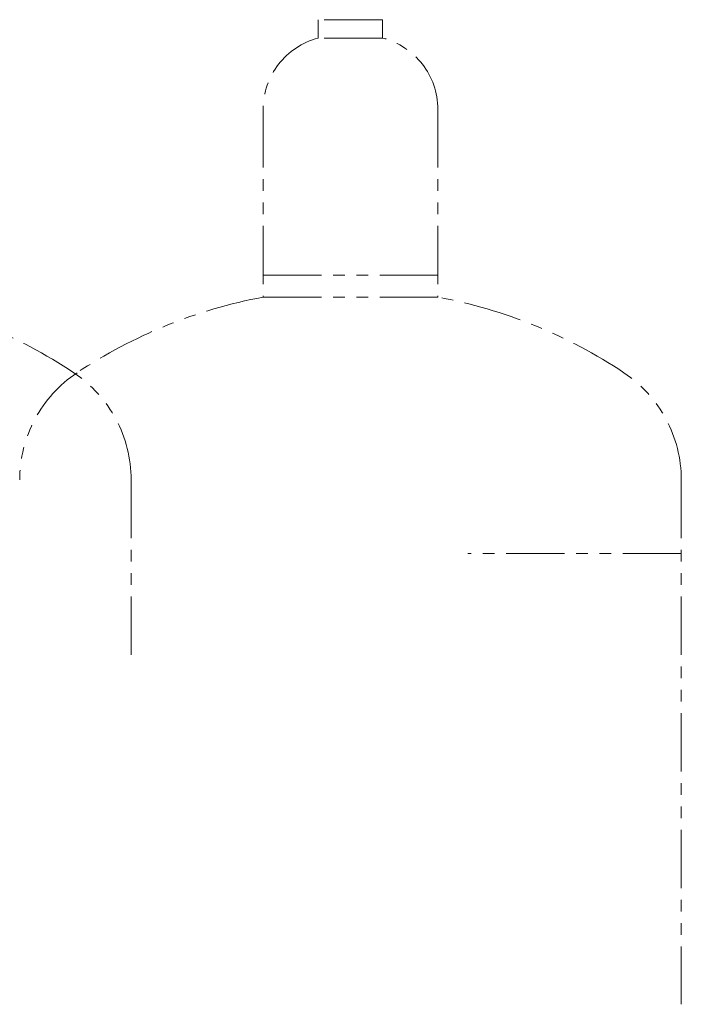
# Model space of a CAD drawing. Units: millimetres. Extents: x 7320 to 15192, y 7374 to 12451.
# Drawn here: x 13334 to 13694, y 8262 to 8798 of the extents above; entities that cross this region are included whole.
import ezdxf

# ---------------------------------------------------------------- set-up
doc = ezdxf.new("R2010")
doc.units = ezdxf.units.MM
doc.linetypes.add('PHANTOM', pattern=[63.5, 31.75, -6.35, 6.35, -6.35, 6.35, -6.35])
doc.layers.add('ガス配管細', color=4, linetype='Continuous', lineweight=20)

msp = doc.modelspace()

# ---------------------------------------------------------------- linework, layer by layer
at = {"layer": 'ガス配管細', "color": 4, "linetype": 'PHANTOM', "lineweight": 9}
for p, q in [((13531.88, 8797.87), (13496.88, 8797.87)), ((13496.88, 8797.87), (13496.88, 8787.87)), ((13531.88, 8797.87), (13531.88, 8787.87)), ((13531.88, 8787.87), (13496.88, 8787.87)), ((13466.88, 8749.14), (13466.88, 8646.87)), ((13561.88, 8749.14), (13561.88, 8646.87)), ((13466.88, 8658.87), (13561.88, 8658.87)), ((13466.88, 8646.87), (13561.88, 8646.87)), ((13395.05, 8547.44), (13395.05, 8447.46)), ((13694.38, 8547.44), (13694.38, 8262.03)), ((13694.38, 8507.44), (13578.17, 8507.44))]:
    msp.add_line(p, q, dxfattribs=at)
for centre, radius, start, end in [((13506.88, 8749.14), 40, 104.4775, 180), ((13521.88, 8749.14), 40, 0, 75.5225), ((13212.55, 8378.59), 272.9, 56.3268, 79.4429), ((13516.88, 8378.59), 272.9, 100.5571, 123.6732), ((13511.88, 8378.59), 272.9, 56.3268, 79.4429), ((13404.38, 8547.44), 70, 123.6732, 180), ((13325.05, 8547.44), 70, 0, 56.3268), ((13624.38, 8547.44), 70, 0, 56.3268)]:
    msp.add_arc(centre, radius, start, end, dxfattribs=at)

doc.saveas('drawing.dxf')
